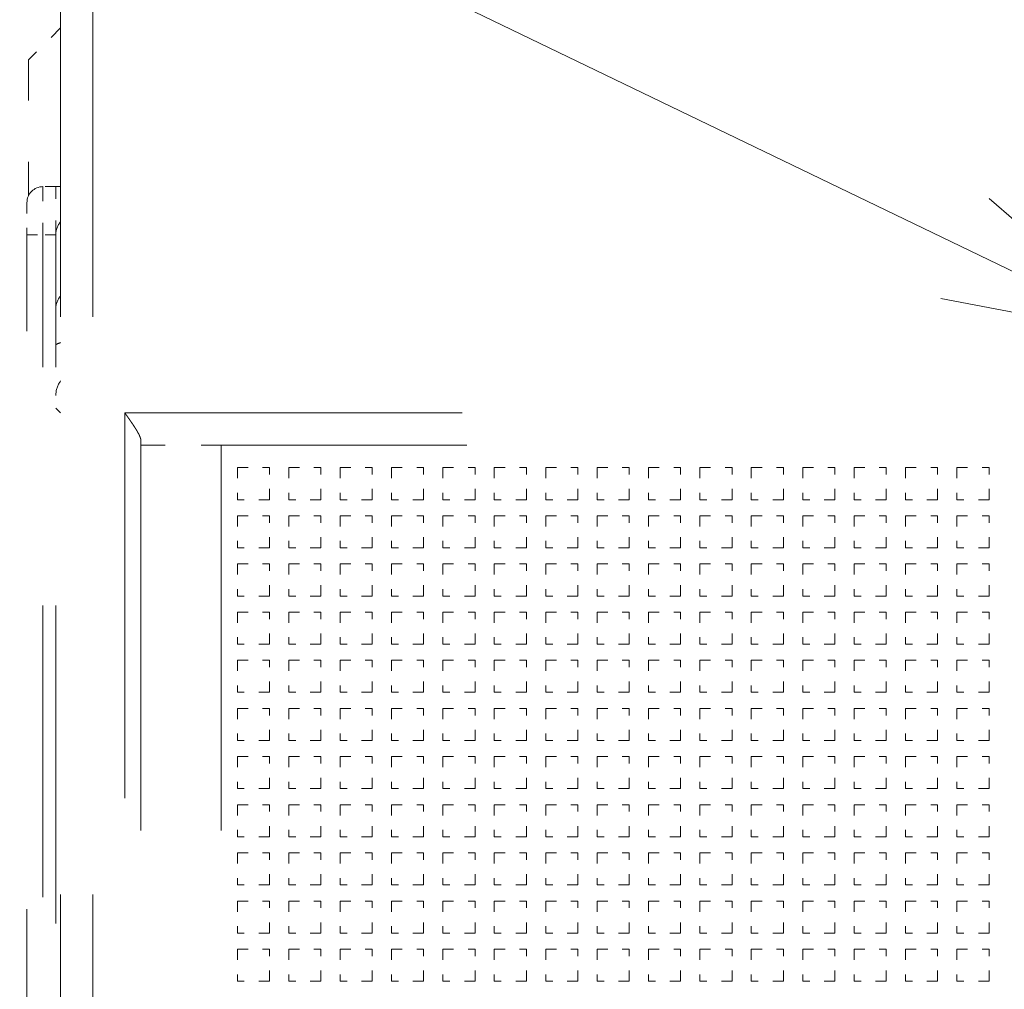
# Model space of a CAD drawing. Extents: x 0 to 420, y 0 to 297.
# Drawn here: x 320 to 330, y 212 to 221 of the extents above; entities that cross this region are included whole.
import ezdxf
from ezdxf.enums import TextEntityAlignment as Align

# ---------------------------------------------------------------- set-up
doc = ezdxf.new("R2010")
doc.units = 0
doc.linetypes.add('DASHSPACE', pattern=[30, 12, -18])
doc.layers.get('0').update_dxf_attribs({"lineweight": 13})
doc.styles.get("Standard").update_dxf_attribs({"font": 'isocp.shx'})
doc.dimstyles.get("Standard").update_dxf_attribs({"dimtxt": 2.5, "dimasz": 2.5, "dimexe": 1.25, "dimexo": 0.625, "dimtad": 1, "dimcen": 2.5, "dimadec": 0, "dimazin": 0, "dimtfac": 1, "dimtmove": 0, "dimatfit": 0, "dimfxl": 1, "dimarcsym": 0})

# ---------------------------------------------------------------- blocks, each defined once
blk = doc.blocks.new('*D66')
at = {"color": 7, "lineweight": 13}
for p, q in [((330.125224, 237.373927), (300.711453, 237.373927)), ((302.711455, 182.773927), (302.711455, 237.373927)), ((330.215225, 182.773927), (300.711453, 182.773927))]:
    blk.add_line(p, q, dxfattribs=at)
for points in [[(303.229094, 235.442075), (302.711455, 237.373927), (302.193816, 235.442075)], [(302.193816, 184.705779), (302.711455, 182.773927), (303.229094, 184.705779)]]:
    blk.add_lwpolyline(points, dxfattribs=at)
for s, p, p2 in [('"', (305.711455, 213.410334), (305.711455, 214.877001)), ('7.17', (305.711455, 205.270853), (305.711455, 213.410334)), ('182', (301.711452, 207.071622), (301.711452, 213.076233))]:
    blk.add_text(s, height=2, rotation=90.000003, dxfattribs=at).set_placement(p, p2, align=Align.FIT)
blk = doc.blocks.new('BLOCK37')
at = {"color": 7, "linetype": 'DASHSPACE', "lineweight": 13}
for p, q in [((-87.5, -46), (-87.5, 48.8)), ((-86.5, -46), (-86.5, 48.8)), ((-88.55, -16.45), (-88.55, 16.55)), ((-85.5, 11), (-85.5, -46)), ((-45, 11), (-85.5, 11)), ((-85, 10), (-85, -46)), ((-82.5, 10), (-82.5, -46)), ((-44.860359, 10), (-82.5, 10))]:
    blk.add_line(p, q, dxfattribs=at)
at = {"color": 7, "linetype": 'DASHSPACE', "lineweight": 13, "ltscale": 0.035355}
blk.add_line((-87.5, 23), (-88.5, 22), dxfattribs=at)
at = {"color": 7, "linetype": 'DASHSPACE', "lineweight": 13, "ltscale": 0.105801}
blk.add_line((-88.5, 22), (-88.5, 17.767955), dxfattribs=at)
at = {"color": 7, "linetype": 'DASHSPACE', "lineweight": 13, "ltscale": 0.01}
for p, q in [((-87.65, 18.05), (-88.05, 18.05)), ((-87.65, 16.55), (-88.05, 16.55))]:
    blk.add_line(p, q, dxfattribs=at)
at = {"color": 7, "linetype": 'DASHSPACE', "lineweight": 13, "ltscale": 0.0375}
for p, q in [((-88.05, 18.05), (-88.05, 16.55)), ((-87.65, 16.55), (-87.65, 18.05))]:
    blk.add_line(p, q, dxfattribs=at)
at = {"color": 7, "linetype": 'DASHSPACE', "lineweight": 13, "ltscale": 0.00375}
blk.add_line((-87.500003, 18.05), (-87.65, 18.05), dxfattribs=at)
at = {"color": 7, "linetype": 'DASHSPACE', "lineweight": 13, "ltscale": 0.025}
for p, q in [((-88.55, 17.55), (-88.55, 16.55)), ((-82, 9.3), (-81, 9.3)), ((-82, 9.3), (-82, 8.3)), ((-81, 8.3), (-81, 9.3)), ((-80.4, 9.3), (-79.4, 9.3)), ((-80.4, 9.3), (-80.4, 8.3)), ((-79.4, 8.3), (-79.4, 9.3)), ((-78.8, 9.3), (-77.8, 9.3)), ((-78.8, 9.3), (-78.8, 8.3)), ((-77.8, 8.3), (-77.8, 9.3)), ((-77.2, 9.3), (-76.2, 9.3)), ((-77.2, 9.3), (-77.2, 8.3)), ((-76.2, 8.3), (-76.2, 9.3)), ((-75.6, 9.3), (-74.6, 9.3)), ((-75.6, 9.3), (-75.6, 8.3)), ((-74.6, 8.3), (-74.6, 9.3)), ((-74, 9.3), (-73, 9.3)), ((-74, 9.3), (-74, 8.3)), ((-73, 8.3), (-73, 9.3)), ((-72.4, 9.3), (-71.4, 9.3)), ((-72.4, 9.3), (-72.4, 8.3)), ((-71.4, 8.3), (-71.4, 9.3)), ((-70.8, 9.3), (-69.8, 9.3)), ((-70.8, 9.3), (-70.8, 8.3)), ((-69.8, 8.3), (-69.8, 9.3)), ((-69.2, 9.3), (-68.2, 9.3)), ((-69.2, 9.3), (-69.2, 8.3)), ((-68.2, 8.3), (-68.2, 9.3)), ((-67.6, 9.3), (-66.6, 9.3)), ((-67.6, 9.3), (-67.6, 8.3)), ((-66.6, 8.3), (-66.6, 9.3)), ((-66, 9.3), (-65, 9.3)), ((-66, 9.3), (-66, 8.3)), ((-65, 8.3), (-65, 9.3)), ((-64.4, 9.3), (-63.4, 9.3)), ((-64.4, 9.3), (-64.4, 8.3)), ((-63.4, 8.3), (-63.4, 9.3)), ((-62.8, 9.3), (-61.8, 9.3)), ((-62.8, 9.3), (-62.8, 8.3)), ((-61.8, 8.3), (-61.8, 9.3)), ((-61.2, 9.3), (-60.2, 9.3)), ((-61.2, 9.3), (-61.2, 8.3)), ((-60.2, 8.3), (-60.2, 9.3)), ((-59.6, 9.3), (-58.6, 9.3)), ((-59.6, 9.3), (-59.6, 8.3)), ((-58.6, 8.3), (-58.6, 9.3)), ((-81, 8.3), (-82, 8.3)), ((-79.4, 8.3), (-80.4, 8.3)), ((-77.8, 8.3), (-78.8, 8.3)), ((-76.2, 8.3), (-77.2, 8.3)), ((-74.6, 8.3), (-75.6, 8.3)), ((-73, 8.3), (-74, 8.3)), ((-71.4, 8.3), (-72.4, 8.3)), ((-69.8, 8.3), (-70.8, 8.3)), ((-68.2, 8.3), (-69.2, 8.3)), ((-66.6, 8.3), (-67.6, 8.3)), ((-65, 8.3), (-66, 8.3)), ((-63.4, 8.3), (-64.4, 8.3)), ((-61.8, 8.3), (-62.8, 8.3)), ((-60.2, 8.3), (-61.2, 8.3)), ((-58.6, 8.3), (-59.6, 8.3)), ((-82, 7.8), (-81, 7.8)), ((-82, 7.8), (-82, 6.8)), ((-81, 6.8), (-81, 7.8)), ((-80.4, 7.8), (-79.4, 7.8)), ((-80.4, 7.8), (-80.4, 6.8)), ((-79.4, 6.8), (-79.4, 7.8)), ((-78.8, 7.8), (-77.8, 7.8)), ((-78.8, 7.8), (-78.8, 6.8)), ((-77.8, 6.8), (-77.8, 7.8)), ((-77.2, 7.8), (-76.2, 7.8)), ((-77.2, 7.8), (-77.2, 6.8)), ((-76.2, 6.8), (-76.2, 7.8)), ((-75.6, 7.8), (-74.6, 7.8)), ((-75.6, 7.8), (-75.6, 6.8)), ((-74.6, 6.8), (-74.6, 7.8)), ((-74, 7.8), (-73, 7.8)), ((-74, 7.8), (-74, 6.8)), ((-73, 6.8), (-73, 7.8)), ((-72.4, 7.8), (-71.4, 7.8)), ((-72.4, 7.8), (-72.4, 6.8)), ((-71.4, 6.8), (-71.4, 7.8)), ((-70.8, 7.8), (-69.8, 7.8)), ((-70.8, 7.8), (-70.8, 6.8)), ((-69.8, 6.8), (-69.8, 7.8)), ((-69.2, 7.8), (-68.2, 7.8)), ((-69.2, 7.8), (-69.2, 6.8)), ((-68.2, 6.8), (-68.2, 7.8)), ((-67.6, 7.8), (-66.6, 7.8)), ((-67.6, 7.8), (-67.6, 6.8)), ((-66.6, 6.8), (-66.6, 7.8)), ((-66, 7.8), (-65, 7.8)), ((-66, 7.8), (-66, 6.8)), ((-65, 6.8), (-65, 7.8)), ((-64.4, 7.8), (-63.4, 7.8)), ((-64.4, 7.8), (-64.4, 6.8)), ((-63.4, 6.8), (-63.4, 7.8)), ((-62.8, 7.8), (-61.8, 7.8)), ((-62.8, 7.8), (-62.8, 6.8)), ((-61.8, 6.8), (-61.8, 7.8)), ((-61.2, 7.8), (-60.2, 7.8)), ((-61.2, 7.8), (-61.2, 6.8)), ((-60.2, 6.8), (-60.2, 7.8)), ((-59.6, 7.8), (-58.6, 7.8)), ((-59.6, 7.8), (-59.6, 6.8)), ((-58.6, 6.8), (-58.6, 7.8)), ((-81, 6.8), (-82, 6.8)), ((-79.4, 6.8), (-80.4, 6.8)), ((-77.8, 6.8), (-78.8, 6.8)), ((-76.2, 6.8), (-77.2, 6.8)), ((-74.6, 6.8), (-75.6, 6.8)), ((-73, 6.8), (-74, 6.8)), ((-71.4, 6.8), (-72.4, 6.8)), ((-69.8, 6.8), (-70.8, 6.8)), ((-68.2, 6.8), (-69.2, 6.8)), ((-66.6, 6.8), (-67.6, 6.8)), ((-65, 6.8), (-66, 6.8)), ((-63.4, 6.8), (-64.4, 6.8)), ((-61.8, 6.8), (-62.8, 6.8)), ((-60.2, 6.8), (-61.2, 6.8)), ((-58.6, 6.8), (-59.6, 6.8)), ((-82, 6.3), (-81, 6.3)), ((-82, 6.3), (-82, 5.3)), ((-81, 5.3), (-81, 6.3)), ((-80.4, 6.3), (-79.4, 6.3)), ((-80.4, 6.3), (-80.4, 5.3)), ((-79.4, 5.3), (-79.4, 6.3)), ((-78.8, 6.3), (-77.8, 6.3)), ((-78.8, 6.3), (-78.8, 5.3)), ((-77.8, 5.3), (-77.8, 6.3)), ((-77.2, 6.3), (-76.2, 6.3)), ((-77.2, 6.3), (-77.2, 5.3)), ((-76.2, 5.3), (-76.2, 6.3)), ((-75.6, 6.3), (-74.6, 6.3)), ((-75.6, 6.3), (-75.6, 5.3)), ((-74.6, 5.3), (-74.6, 6.3)), ((-74, 6.3), (-73, 6.3)), ((-74, 6.3), (-74, 5.3)), ((-73, 5.3), (-73, 6.3)), ((-72.4, 6.3), (-71.4, 6.3)), ((-72.4, 6.3), (-72.4, 5.3)), ((-71.4, 5.3), (-71.4, 6.3)), ((-70.8, 6.3), (-69.8, 6.3)), ((-70.8, 6.3), (-70.8, 5.3)), ((-69.8, 5.3), (-69.8, 6.3)), ((-69.2, 6.3), (-68.2, 6.3)), ((-69.2, 6.3), (-69.2, 5.3)), ((-68.2, 5.3), (-68.2, 6.3)), ((-67.6, 6.3), (-66.6, 6.3)), ((-67.6, 6.3), (-67.6, 5.3)), ((-66.6, 5.3), (-66.6, 6.3)), ((-66, 6.3), (-65, 6.3)), ((-66, 6.3), (-66, 5.3)), ((-65, 5.3), (-65, 6.3)), ((-64.4, 6.3), (-63.4, 6.3)), ((-64.4, 6.3), (-64.4, 5.3)), ((-63.4, 5.3), (-63.4, 6.3)), ((-62.8, 6.3), (-61.8, 6.3)), ((-62.8, 6.3), (-62.8, 5.3)), ((-61.8, 5.3), (-61.8, 6.3)), ((-61.2, 6.3), (-60.2, 6.3)), ((-61.2, 6.3), (-61.2, 5.3)), ((-60.2, 5.3), (-60.2, 6.3)), ((-59.6, 6.3), (-58.6, 6.3)), ((-59.6, 6.3), (-59.6, 5.3)), ((-58.6, 5.3), (-58.6, 6.3)), ((-81, 5.3), (-82, 5.3)), ((-79.4, 5.3), (-80.4, 5.3)), ((-77.8, 5.3), (-78.8, 5.3)), ((-76.2, 5.3), (-77.2, 5.3)), ((-74.6, 5.3), (-75.6, 5.3)), ((-73, 5.3), (-74, 5.3)), ((-71.4, 5.3), (-72.4, 5.3)), ((-69.8, 5.3), (-70.8, 5.3)), ((-68.2, 5.3), (-69.2, 5.3)), ((-66.6, 5.3), (-67.6, 5.3)), ((-65, 5.3), (-66, 5.3)), ((-63.4, 5.3), (-64.4, 5.3)), ((-61.8, 5.3), (-62.8, 5.3)), ((-60.2, 5.3), (-61.2, 5.3)), ((-58.6, 5.3), (-59.6, 5.3)), ((-82, 4.8), (-81, 4.8)), ((-82, 4.8), (-82, 3.8)), ((-81, 3.8), (-81, 4.8)), ((-80.4, 4.8), (-79.4, 4.8)), ((-80.4, 4.8), (-80.4, 3.8)), ((-79.4, 3.8), (-79.4, 4.8)), ((-78.8, 4.8), (-77.8, 4.8)), ((-78.8, 4.8), (-78.8, 3.8)), ((-77.8, 3.8), (-77.8, 4.8)), ((-77.2, 4.8), (-76.2, 4.8)), ((-77.2, 4.8), (-77.2, 3.8)), ((-76.2, 3.8), (-76.2, 4.8)), ((-75.6, 4.8), (-74.6, 4.8)), ((-75.6, 4.8), (-75.6, 3.8)), ((-74.6, 3.8), (-74.6, 4.8)), ((-74, 4.8), (-73, 4.8)), ((-74, 4.8), (-74, 3.8)), ((-73, 3.8), (-73, 4.8)), ((-72.4, 4.8), (-71.4, 4.8)), ((-72.4, 4.8), (-72.4, 3.8)), ((-71.4, 3.8), (-71.4, 4.8)), ((-70.8, 4.8), (-69.8, 4.8)), ((-70.8, 4.8), (-70.8, 3.8)), ((-69.8, 3.8), (-69.8, 4.8)), ((-69.2, 4.8), (-68.2, 4.8)), ((-69.2, 4.8), (-69.2, 3.8)), ((-68.2, 3.8), (-68.2, 4.8)), ((-67.6, 4.8), (-66.6, 4.8)), ((-67.6, 4.8), (-67.6, 3.8)), ((-66.6, 3.8), (-66.6, 4.8)), ((-66, 4.8), (-65, 4.8)), ((-66, 4.8), (-66, 3.8)), ((-65, 3.8), (-65, 4.8)), ((-64.4, 4.8), (-63.4, 4.8)), ((-64.4, 4.8), (-64.4, 3.8)), ((-63.4, 3.8), (-63.4, 4.8)), ((-62.8, 4.8), (-61.8, 4.8)), ((-62.8, 4.8), (-62.8, 3.8)), ((-61.8, 3.8), (-61.8, 4.8)), ((-61.2, 4.8), (-60.2, 4.8)), ((-61.2, 4.8), (-61.2, 3.8)), ((-60.2, 3.8), (-60.2, 4.8)), ((-59.6, 4.8), (-58.6, 4.8)), ((-59.6, 4.8), (-59.6, 3.8)), ((-58.6, 3.8), (-58.6, 4.8)), ((-81, 3.8), (-82, 3.8)), ((-79.4, 3.8), (-80.4, 3.8)), ((-77.8, 3.8), (-78.8, 3.8)), ((-76.2, 3.8), (-77.2, 3.8)), ((-74.6, 3.8), (-75.6, 3.8)), ((-73, 3.8), (-74, 3.8)), ((-71.4, 3.8), (-72.4, 3.8)), ((-69.8, 3.8), (-70.8, 3.8)), ((-68.2, 3.8), (-69.2, 3.8)), ((-66.6, 3.8), (-67.6, 3.8)), ((-65, 3.8), (-66, 3.8)), ((-63.4, 3.8), (-64.4, 3.8)), ((-61.8, 3.8), (-62.8, 3.8)), ((-60.2, 3.8), (-61.2, 3.8)), ((-58.6, 3.8), (-59.6, 3.8)), ((-82, 3.3), (-81, 3.3)), ((-82, 3.3), (-82, 2.3)), ((-81, 2.3), (-81, 3.3)), ((-80.4, 3.3), (-79.4, 3.3)), ((-80.4, 3.3), (-80.4, 2.3)), ((-79.4, 2.3), (-79.4, 3.3)), ((-78.8, 3.3), (-77.8, 3.3)), ((-78.8, 3.3), (-78.8, 2.3)), ((-77.8, 2.3), (-77.8, 3.3)), ((-77.2, 3.3), (-76.2, 3.3)), ((-77.2, 3.3), (-77.2, 2.3)), ((-76.2, 2.3), (-76.2, 3.3)), ((-75.6, 3.3), (-74.6, 3.3)), ((-75.6, 3.3), (-75.6, 2.3)), ((-74.6, 2.3), (-74.6, 3.3)), ((-74, 3.3), (-73, 3.3)), ((-74, 3.3), (-74, 2.3)), ((-73, 2.3), (-73, 3.3)), ((-72.4, 3.3), (-71.4, 3.3)), ((-72.4, 3.3), (-72.4, 2.3)), ((-71.4, 2.3), (-71.4, 3.3)), ((-70.8, 3.3), (-69.8, 3.3)), ((-70.8, 3.3), (-70.8, 2.3)), ((-69.8, 2.3), (-69.8, 3.3)), ((-69.2, 3.3), (-68.2, 3.3)), ((-69.2, 3.3), (-69.2, 2.3)), ((-68.2, 2.3), (-68.2, 3.3)), ((-67.6, 3.3), (-66.6, 3.3)), ((-67.6, 3.3), (-67.6, 2.3)), ((-66.6, 2.3), (-66.6, 3.3)), ((-66, 3.3), (-65, 3.3)), ((-66, 3.3), (-66, 2.3)), ((-65, 2.3), (-65, 3.3)), ((-64.4, 3.3), (-63.4, 3.3)), ((-64.4, 3.3), (-64.4, 2.3)), ((-63.4, 2.3), (-63.4, 3.3)), ((-62.8, 3.3), (-61.8, 3.3)), ((-62.8, 3.3), (-62.8, 2.3)), ((-61.8, 2.3), (-61.8, 3.3)), ((-61.2, 3.3), (-60.2, 3.3)), ((-61.2, 3.3), (-61.2, 2.3)), ((-60.2, 2.3), (-60.2, 3.3)), ((-59.6, 3.3), (-58.6, 3.3)), ((-59.6, 3.3), (-59.6, 2.3)), ((-58.6, 2.3), (-58.6, 3.3)), ((-81, 2.3), (-82, 2.3)), ((-79.4, 2.3), (-80.4, 2.3)), ((-77.8, 2.3), (-78.8, 2.3)), ((-76.2, 2.3), (-77.2, 2.3)), ((-74.6, 2.3), (-75.6, 2.3)), ((-73, 2.3), (-74, 2.3)), ((-71.4, 2.3), (-72.4, 2.3)), ((-69.8, 2.3), (-70.8, 2.3)), ((-68.2, 2.3), (-69.2, 2.3)), ((-66.6, 2.3), (-67.6, 2.3)), ((-65, 2.3), (-66, 2.3)), ((-63.4, 2.3), (-64.4, 2.3)), ((-61.8, 2.3), (-62.8, 2.3)), ((-60.2, 2.3), (-61.2, 2.3)), ((-58.6, 2.3), (-59.6, 2.3)), ((-82, 1.8), (-81, 1.8)), ((-82, 1.8), (-82, 0.8)), ((-81, 0.8), (-81, 1.8)), ((-80.4, 1.8), (-79.4, 1.8)), ((-80.4, 1.8), (-80.4, 0.8)), ((-79.4, 0.8), (-79.4, 1.8)), ((-78.8, 1.8), (-77.8, 1.8)), ((-78.8, 1.8), (-78.8, 0.8)), ((-77.8, 0.8), (-77.8, 1.8)), ((-77.2, 1.8), (-76.2, 1.8)), ((-77.2, 1.8), (-77.2, 0.8)), ((-76.2, 0.8), (-76.2, 1.8)), ((-75.6, 1.8), (-74.6, 1.8)), ((-75.6, 1.8), (-75.6, 0.8)), ((-74.6, 0.8), (-74.6, 1.8)), ((-74, 1.8), (-73, 1.8)), ((-74, 1.8), (-74, 0.8)), ((-73, 0.8), (-73, 1.8)), ((-72.4, 1.8), (-71.4, 1.8)), ((-72.4, 1.8), (-72.4, 0.8)), ((-71.4, 0.8), (-71.4, 1.8)), ((-70.8, 1.8), (-69.8, 1.8)), ((-70.8, 1.8), (-70.8, 0.8)), ((-69.8, 0.8), (-69.8, 1.8)), ((-69.2, 1.8), (-68.2, 1.8)), ((-69.2, 1.8), (-69.2, 0.8)), ((-68.2, 0.8), (-68.2, 1.8)), ((-67.6, 1.8), (-66.6, 1.8)), ((-67.6, 1.8), (-67.6, 0.8)), ((-66.6, 0.8), (-66.6, 1.8)), ((-66, 1.8), (-65, 1.8)), ((-66, 1.8), (-66, 0.8)), ((-65, 0.8), (-65, 1.8)), ((-64.4, 1.8), (-63.4, 1.8)), ((-64.4, 1.8), (-64.4, 0.8)), ((-63.4, 0.8), (-63.4, 1.8)), ((-62.8, 1.8), (-61.8, 1.8)), ((-62.8, 1.8), (-62.8, 0.8)), ((-61.8, 0.8), (-61.8, 1.8)), ((-61.2, 1.8), (-60.2, 1.8)), ((-61.2, 1.8), (-61.2, 0.8)), ((-60.2, 0.8), (-60.2, 1.8)), ((-59.6, 1.8), (-58.6, 1.8)), ((-59.6, 1.8), (-59.6, 0.8)), ((-58.6, 0.8), (-58.6, 1.8)), ((-81, 0.8), (-82, 0.8)), ((-79.4, 0.8), (-80.4, 0.8)), ((-77.8, 0.8), (-78.8, 0.8)), ((-76.2, 0.8), (-77.2, 0.8)), ((-74.6, 0.8), (-75.6, 0.8)), ((-73, 0.8), (-74, 0.8)), ((-71.4, 0.8), (-72.4, 0.8)), ((-69.8, 0.8), (-70.8, 0.8)), ((-68.2, 0.8), (-69.2, 0.8)), ((-66.6, 0.8), (-67.6, 0.8)), ((-65, 0.8), (-66, 0.8)), ((-63.4, 0.8), (-64.4, 0.8)), ((-61.8, 0.8), (-62.8, 0.8)), ((-60.2, 0.8), (-61.2, 0.8)), ((-58.6, 0.8), (-59.6, 0.8)), ((-82, 0.3), (-81, 0.3)), ((-82, 0.3), (-82, -0.7)), ((-81, -0.7), (-81, 0.3)), ((-80.4, 0.3), (-79.4, 0.3)), ((-80.4, 0.3), (-80.4, -0.7)), ((-79.4, -0.7), (-79.4, 0.3)), ((-78.8, 0.3), (-77.8, 0.3)), ((-78.8, 0.3), (-78.8, -0.7)), ((-77.8, -0.7), (-77.8, 0.3)), ((-77.2, 0.3), (-76.2, 0.3)), ((-77.2, 0.3), (-77.2, -0.7)), ((-76.2, -0.7), (-76.2, 0.3)), ((-75.6, 0.3), (-74.6, 0.3)), ((-75.6, 0.3), (-75.6, -0.7)), ((-74.6, -0.7), (-74.6, 0.3)), ((-74, 0.3), (-73, 0.3)), ((-74, 0.3), (-74, -0.7)), ((-73, -0.7), (-73, 0.3)), ((-72.4, 0.3), (-71.4, 0.3)), ((-72.4, 0.3), (-72.4, -0.7)), ((-71.4, -0.7), (-71.4, 0.3)), ((-70.8, 0.3), (-69.8, 0.3)), ((-70.8, 0.3), (-70.8, -0.7)), ((-69.8, -0.7), (-69.8, 0.3)), ((-69.2, 0.3), (-68.2, 0.3)), ((-69.2, 0.3), (-69.2, -0.7)), ((-68.2, -0.7), (-68.2, 0.3)), ((-67.6, 0.3), (-66.6, 0.3)), ((-67.6, 0.3), (-67.6, -0.7)), ((-66.6, -0.7), (-66.6, 0.3)), ((-66, 0.3), (-65, 0.3)), ((-66, 0.3), (-66, -0.7)), ((-65, -0.7), (-65, 0.3)), ((-64.4, 0.3), (-63.4, 0.3)), ((-64.4, 0.3), (-64.4, -0.7)), ((-63.4, -0.7), (-63.4, 0.3)), ((-62.8, 0.3), (-61.8, 0.3)), ((-62.8, 0.3), (-62.8, -0.7)), ((-61.8, -0.7), (-61.8, 0.3)), ((-61.2, 0.3), (-60.2, 0.3)), ((-61.2, 0.3), (-61.2, -0.7)), ((-60.2, -0.7), (-60.2, 0.3)), ((-59.6, 0.3), (-58.6, 0.3)), ((-59.6, 0.3), (-59.6, -0.7)), ((-58.6, -0.7), (-58.6, 0.3)), ((-81, -0.7), (-82, -0.7)), ((-79.4, -0.7), (-80.4, -0.7)), ((-77.8, -0.7), (-78.8, -0.7)), ((-76.2, -0.7), (-77.2, -0.7)), ((-74.6, -0.7), (-75.6, -0.7)), ((-73, -0.7), (-74, -0.7)), ((-71.4, -0.7), (-72.4, -0.7)), ((-69.8, -0.7), (-70.8, -0.7)), ((-68.2, -0.7), (-69.2, -0.7)), ((-66.6, -0.7), (-67.6, -0.7)), ((-65, -0.7), (-66, -0.7)), ((-63.4, -0.7), (-64.4, -0.7)), ((-61.8, -0.7), (-62.8, -0.7)), ((-60.2, -0.7), (-61.2, -0.7)), ((-58.6, -0.7), (-59.6, -0.7)), ((-82, -1.2), (-81, -1.2)), ((-82, -1.2), (-82, -2.2)), ((-81, -2.2), (-81, -1.2)), ((-80.4, -1.2), (-79.4, -1.2)), ((-80.4, -1.2), (-80.4, -2.2)), ((-79.4, -2.2), (-79.4, -1.2)), ((-78.8, -1.2), (-77.8, -1.2)), ((-78.8, -1.2), (-78.8, -2.2)), ((-77.8, -2.2), (-77.8, -1.2)), ((-77.2, -1.2), (-76.2, -1.2)), ((-77.2, -1.2), (-77.2, -2.2)), ((-76.2, -2.2), (-76.2, -1.2)), ((-75.6, -1.2), (-74.6, -1.2)), ((-75.6, -1.2), (-75.6, -2.2)), ((-74.6, -2.2), (-74.6, -1.2)), ((-74, -1.2), (-73, -1.2)), ((-74, -1.2), (-74, -2.2)), ((-73, -2.2), (-73, -1.2)), ((-72.4, -1.2), (-71.4, -1.2)), ((-72.4, -1.2), (-72.4, -2.2)), ((-71.4, -2.2), (-71.4, -1.2)), ((-70.8, -1.2), (-69.8, -1.2)), ((-70.8, -1.2), (-70.8, -2.2)), ((-69.8, -2.2), (-69.8, -1.2)), ((-69.2, -1.2), (-68.2, -1.2)), ((-69.2, -1.2), (-69.2, -2.2)), ((-68.2, -2.2), (-68.2, -1.2)), ((-67.6, -1.2), (-66.6, -1.2)), ((-67.6, -1.2), (-67.6, -2.2)), ((-66.6, -2.2), (-66.6, -1.2)), ((-66, -1.2), (-65, -1.2)), ((-66, -1.2), (-66, -2.2)), ((-65, -2.2), (-65, -1.2)), ((-64.4, -1.2), (-63.4, -1.2)), ((-64.4, -1.2), (-64.4, -2.2)), ((-63.4, -2.2), (-63.4, -1.2)), ((-62.8, -1.2), (-61.8, -1.2)), ((-62.8, -1.2), (-62.8, -2.2)), ((-61.8, -2.2), (-61.8, -1.2)), ((-61.2, -1.2), (-60.2, -1.2)), ((-61.2, -1.2), (-61.2, -2.2)), ((-60.2, -2.2), (-60.2, -1.2)), ((-59.6, -1.2), (-58.6, -1.2)), ((-59.6, -1.2), (-59.6, -2.2)), ((-58.6, -2.2), (-58.6, -1.2)), ((-81, -2.2), (-82, -2.2)), ((-79.4, -2.2), (-80.4, -2.2)), ((-77.8, -2.2), (-78.8, -2.2)), ((-76.2, -2.2), (-77.2, -2.2)), ((-74.6, -2.2), (-75.6, -2.2)), ((-73, -2.2), (-74, -2.2)), ((-71.4, -2.2), (-72.4, -2.2)), ((-69.8, -2.2), (-70.8, -2.2)), ((-68.2, -2.2), (-69.2, -2.2)), ((-66.6, -2.2), (-67.6, -2.2)), ((-65, -2.2), (-66, -2.2)), ((-63.4, -2.2), (-64.4, -2.2)), ((-61.8, -2.2), (-62.8, -2.2)), ((-60.2, -2.2), (-61.2, -2.2)), ((-58.6, -2.2), (-59.6, -2.2)), ((-82, -2.7), (-81, -2.7)), ((-82, -2.7), (-82, -3.7)), ((-81, -3.7), (-81, -2.7)), ((-80.4, -2.7), (-79.4, -2.7)), ((-80.4, -2.7), (-80.4, -3.7)), ((-79.4, -3.7), (-79.4, -2.7)), ((-78.8, -2.7), (-77.8, -2.7)), ((-78.8, -2.7), (-78.8, -3.7)), ((-77.8, -3.7), (-77.8, -2.7)), ((-77.2, -2.7), (-76.2, -2.7)), ((-77.2, -2.7), (-77.2, -3.7)), ((-76.2, -3.7), (-76.2, -2.7)), ((-75.6, -2.7), (-74.6, -2.7)), ((-75.6, -2.7), (-75.6, -3.7)), ((-74.6, -3.7), (-74.6, -2.7)), ((-74, -2.7), (-73, -2.7)), ((-74, -2.7), (-74, -3.7)), ((-73, -3.7), (-73, -2.7)), ((-72.4, -2.7), (-71.4, -2.7)), ((-72.4, -2.7), (-72.4, -3.7)), ((-71.4, -3.7), (-71.4, -2.7)), ((-70.8, -2.7), (-69.8, -2.7)), ((-70.8, -2.7), (-70.8, -3.7)), ((-69.8, -3.7), (-69.8, -2.7)), ((-69.2, -2.7), (-68.2, -2.7)), ((-69.2, -2.7), (-69.2, -3.7)), ((-68.2, -3.7), (-68.2, -2.7)), ((-67.6, -2.7), (-66.6, -2.7)), ((-67.6, -2.7), (-67.6, -3.7)), ((-66.6, -3.7), (-66.6, -2.7)), ((-66, -2.7), (-65, -2.7)), ((-66, -2.7), (-66, -3.7)), ((-65, -3.7), (-65, -2.7)), ((-64.4, -2.7), (-63.4, -2.7)), ((-64.4, -2.7), (-64.4, -3.7)), ((-63.4, -3.7), (-63.4, -2.7)), ((-62.8, -2.7), (-61.8, -2.7)), ((-62.8, -2.7), (-62.8, -3.7)), ((-61.8, -3.7), (-61.8, -2.7)), ((-61.2, -2.7), (-60.2, -2.7)), ((-61.2, -2.7), (-61.2, -3.7)), ((-60.2, -3.7), (-60.2, -2.7)), ((-59.6, -2.7), (-58.6, -2.7)), ((-59.6, -2.7), (-59.6, -3.7)), ((-58.6, -3.7), (-58.6, -2.7)), ((-81, -3.7), (-82, -3.7)), ((-79.4, -3.7), (-80.4, -3.7)), ((-77.8, -3.7), (-78.8, -3.7)), ((-76.2, -3.7), (-77.2, -3.7)), ((-74.6, -3.7), (-75.6, -3.7)), ((-73, -3.7), (-74, -3.7)), ((-71.4, -3.7), (-72.4, -3.7)), ((-69.8, -3.7), (-70.8, -3.7)), ((-68.2, -3.7), (-69.2, -3.7)), ((-66.6, -3.7), (-67.6, -3.7)), ((-65, -3.7), (-66, -3.7)), ((-63.4, -3.7), (-64.4, -3.7)), ((-61.8, -3.7), (-62.8, -3.7)), ((-60.2, -3.7), (-61.2, -3.7)), ((-58.6, -3.7), (-59.6, -3.7)), ((-82, -4.2), (-81, -4.2)), ((-82, -4.2), (-82, -5.2)), ((-81, -5.2), (-81, -4.2)), ((-80.4, -4.2), (-79.4, -4.2)), ((-80.4, -4.2), (-80.4, -5.2)), ((-79.4, -5.2), (-79.4, -4.2)), ((-78.8, -4.2), (-77.8, -4.2)), ((-78.8, -4.2), (-78.8, -5.2)), ((-77.8, -5.2), (-77.8, -4.2)), ((-77.2, -4.2), (-76.2, -4.2)), ((-77.2, -4.2), (-77.2, -5.2)), ((-76.2, -5.2), (-76.2, -4.2)), ((-75.6, -4.2), (-74.6, -4.2)), ((-75.6, -4.2), (-75.6, -5.2)), ((-74.6, -5.2), (-74.6, -4.2)), ((-74, -4.2), (-73, -4.2)), ((-74, -4.2), (-74, -5.2)), ((-73, -5.2), (-73, -4.2)), ((-72.4, -4.2), (-71.4, -4.2)), ((-72.4, -4.2), (-72.4, -5.2)), ((-71.4, -5.2), (-71.4, -4.2)), ((-70.8, -4.2), (-69.8, -4.2)), ((-70.8, -4.2), (-70.8, -5.2)), ((-69.8, -5.2), (-69.8, -4.2)), ((-69.2, -4.2), (-68.2, -4.2)), ((-69.2, -4.2), (-69.2, -5.2)), ((-68.2, -5.2), (-68.2, -4.2)), ((-67.6, -4.2), (-66.6, -4.2)), ((-67.6, -4.2), (-67.6, -5.2)), ((-66.6, -5.2), (-66.6, -4.2)), ((-66, -4.2), (-65, -4.2)), ((-66, -4.2), (-66, -5.2)), ((-65, -5.2), (-65, -4.2)), ((-64.4, -4.2), (-63.4, -4.2)), ((-64.4, -4.2), (-64.4, -5.2)), ((-63.4, -5.2), (-63.4, -4.2)), ((-62.8, -4.2), (-61.8, -4.2)), ((-62.8, -4.2), (-62.8, -5.2)), ((-61.8, -5.2), (-61.8, -4.2)), ((-61.2, -4.2), (-60.2, -4.2)), ((-61.2, -4.2), (-61.2, -5.2)), ((-60.2, -5.2), (-60.2, -4.2)), ((-59.6, -4.2), (-58.6, -4.2)), ((-59.6, -4.2), (-59.6, -5.2)), ((-58.6, -5.2), (-58.6, -4.2)), ((-81, -5.2), (-82, -5.2)), ((-79.4, -5.2), (-80.4, -5.2)), ((-77.8, -5.2), (-78.8, -5.2)), ((-76.2, -5.2), (-77.2, -5.2)), ((-74.6, -5.2), (-75.6, -5.2)), ((-73, -5.2), (-74, -5.2)), ((-71.4, -5.2), (-72.4, -5.2)), ((-69.8, -5.2), (-70.8, -5.2)), ((-68.2, -5.2), (-69.2, -5.2)), ((-66.6, -5.2), (-67.6, -5.2)), ((-65, -5.2), (-66, -5.2)), ((-63.4, -5.2), (-64.4, -5.2)), ((-61.8, -5.2), (-62.8, -5.2)), ((-60.2, -5.2), (-61.2, -5.2)), ((-58.6, -5.2), (-59.6, -5.2)), ((-82, -5.7), (-81, -5.7)), ((-82, -5.7), (-82, -6.7)), ((-81, -6.7), (-81, -5.7)), ((-80.4, -5.7), (-79.4, -5.7)), ((-80.4, -5.7), (-80.4, -6.7)), ((-79.4, -6.7), (-79.4, -5.7)), ((-78.8, -5.7), (-77.8, -5.7)), ((-78.8, -5.7), (-78.8, -6.7)), ((-77.8, -6.7), (-77.8, -5.7)), ((-77.2, -5.7), (-76.2, -5.7)), ((-77.2, -5.7), (-77.2, -6.7)), ((-76.2, -6.7), (-76.2, -5.7)), ((-75.6, -5.7), (-74.6, -5.7)), ((-75.6, -5.7), (-75.6, -6.7)), ((-74.6, -6.7), (-74.6, -5.7)), ((-74, -5.7), (-73, -5.7)), ((-74, -5.7), (-74, -6.7)), ((-73, -6.7), (-73, -5.7)), ((-72.4, -5.7), (-71.4, -5.7)), ((-72.4, -5.7), (-72.4, -6.7)), ((-71.4, -6.7), (-71.4, -5.7)), ((-70.8, -5.7), (-69.8, -5.7)), ((-70.8, -5.7), (-70.8, -6.7)), ((-69.8, -6.7), (-69.8, -5.7)), ((-69.2, -5.7), (-68.2, -5.7)), ((-69.2, -5.7), (-69.2, -6.7)), ((-68.2, -6.7), (-68.2, -5.7)), ((-67.6, -5.7), (-66.6, -5.7)), ((-67.6, -5.7), (-67.6, -6.7)), ((-66.6, -6.7), (-66.6, -5.7)), ((-66, -5.7), (-65, -5.7)), ((-66, -5.7), (-66, -6.7)), ((-65, -6.7), (-65, -5.7)), ((-64.4, -5.7), (-63.4, -5.7)), ((-64.4, -5.7), (-64.4, -6.7)), ((-63.4, -6.7), (-63.4, -5.7)), ((-62.8, -5.7), (-61.8, -5.7)), ((-62.8, -5.7), (-62.8, -6.7)), ((-61.8, -6.7), (-61.8, -5.7)), ((-61.2, -5.7), (-60.2, -5.7)), ((-61.2, -5.7), (-61.2, -6.7)), ((-60.2, -6.7), (-60.2, -5.7)), ((-59.6, -5.7), (-58.6, -5.7)), ((-59.6, -5.7), (-59.6, -6.7)), ((-58.6, -6.7), (-58.6, -5.7)), ((-81, -6.7), (-82, -6.7)), ((-79.4, -6.7), (-80.4, -6.7)), ((-77.8, -6.7), (-78.8, -6.7)), ((-76.2, -6.7), (-77.2, -6.7)), ((-74.6, -6.7), (-75.6, -6.7)), ((-73, -6.7), (-74, -6.7)), ((-71.4, -6.7), (-72.4, -6.7)), ((-69.8, -6.7), (-70.8, -6.7)), ((-68.2, -6.7), (-69.2, -6.7)), ((-66.6, -6.7), (-67.6, -6.7)), ((-65, -6.7), (-66, -6.7)), ((-63.4, -6.7), (-64.4, -6.7)), ((-61.8, -6.7), (-62.8, -6.7)), ((-60.2, -6.7), (-61.2, -6.7)), ((-58.6, -6.7), (-59.6, -6.7))]:
    blk.add_line(p, q, dxfattribs=at)
at = {"color": 7, "linetype": 'DASHSPACE', "lineweight": 13, "ltscale": 0.0125}
blk.add_line((-88.55, 16.55), (-88.05, 16.55), dxfattribs=at)
at = {"color": 7, "linetype": 'DASHSPACE', "lineweight": 13, "ltscale": 0.4125}
for p, q in [((-88.05, 0.05), (-88.05, 16.55)), ((-87.65, 0.05), (-87.65, 16.55)), ((-88.05, -16.45), (-88.05, 0.05)), ((-87.65, 0.05), (-87.65, -16.45))]:
    blk.add_line(p, q, dxfattribs=at)
at = {"color": 7, "linetype": 'DASHSPACE', "lineweight": 13, "ltscale": 0.005304}
blk.add_line((-87.5, 11), (-87.650011, 11.150011), dxfattribs=at)
at = {"color": 7, "linetype": 'DASHSPACE', "lineweight": 13, "ltscale": 0.003349}
blk.add_line((-85, 10.133975), (-85, 10), dxfattribs=at)
at = {"color": 7, "linetype": 'DASHSPACE', "lineweight": 13, "ltscale": 0.0625}
blk.add_line((-85, 10), (-82.5, 10), dxfattribs=at)
at = {"color": 7, "linetype": 'DASHSPACE', "lineweight": 13}
for centre, radius, start, end in [((-88.05, 17.55), 0.5, 90, 180), ((-87.02462, 16.556191), 0.625009, 139.569026, 180.668891), ((-87.02449, 14.246811), 0.625123, 139.579461, 180.670686), ((-86.9, 11.55), 1.75, 110.051221, 115.376934), ((-86.9, 11.55), 0.75, 143.130977, 180)]:
    blk.add_arc(centre, radius, start, end, dxfattribs=at)
blk.add_open_spline([(-85, 10.133975), (-85, 10.182799), (-85.017877, 10.240798), (-85.047403, 10.305305), (-85.139478, 10.477546), (-85.261582, 10.660375), (-85.336008, 10.767775), (-85.417932, 10.883938), (-85.5, 11)], degree=5, knots=[0, 0, 0, 0, 0, 0, 0.732368999, 0.732368999, 0.732368999, 1.963389655, 1.963389655, 1.963389655, 1.963389655, 1.963389655, 1.963389655], dxfattribs=at)
blk = doc.blocks.new('BLOCK45')
at = {"color": 7, "lineweight": 13}
blk.add_line((-53.549999, 13.321222), (-103.182922, 37.301167), dxfattribs=at)
blk.add_lwpolyline([(-60.098858, 14.568981), (-53.549999, 13.321222), (-58.597595, 17.676243)], dxfattribs=at)

msp = doc.modelspace()

# ---------------------------------------------------------------- block references
at = {"lineweight": 0, "xscale": 0.3, "yscale": 0.3, "zscale": 0.3}
for name in ['BLOCK37', 'BLOCK45']:
    msp.add_blockref(name, (347.125224, 214.273927), dxfattribs=at)

# ---------------------------------------------------------------- dimensions: what is measured, and where the dimension line sits
at = {"color": 0, "lineweight": 0}
dim = msp.add_linear_dim(base=(302.711455, 182.773927), p1=(332.125224, 237.373927), p2=(332.215224, 182.773927), angle=269.998569, dimstyle='STANDARD', override={"dimlfac": 3.333333}, dxfattribs=at)
dim.commit()
dim.dimension.update_dxf_attribs({"geometry": '*D66', "text_midpoint": (302.711455, 210.073927), "dimtype": 160, "oblique_angle": 89.999523})

doc.saveas('drawing.dxf')
